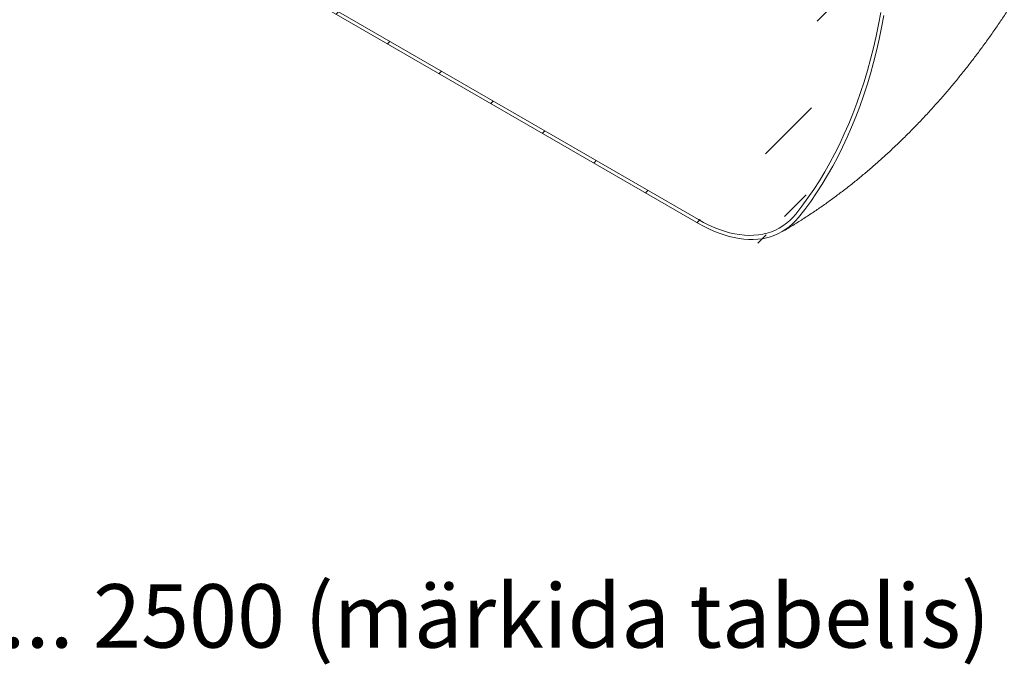
# Model space of a CAD drawing. Units: millimetres. Extents: x 8 to 412, y 5 to 290.
# Drawn here: x 312 to 366, y 113 to 149 of the extents above; entities that cross this region are included whole.
import ezdxf

# ---------------------------------------------------------------- set-up
doc = ezdxf.new("R2010")
doc.units = ezdxf.units.MM
doc.styles.add('SLDTEXTSTYLE0', font='TXT', dxfattribs={"width": 0.605})

# ---------------------------------------------------------------- blocks, each defined once
blk = doc.blocks.new('SW_NOTE_0')
at = {"color": 0, "linetype": 'Continuous', "lineweight": 0, "insert": (0, 0.001), "char_height": 3.5, "attachment_point": 1, "style": 'SLDTEXTSTYLE0'}
blk.add_mtext('h = kõrgus vastavalt vajadusele 900 ... 2500 (märkida tabelis)', dxfattribs=at)

msp = doc.modelspace()

# ---------------------------------------------------------------- hatches: boundary and pattern name
at = {"linetype": 'Continuous', "lineweight": 0}
h = msp.add_hatch(dxfattribs=at)
h.set_pattern_fill('ANSI31', style=0)
edge = h.paths.add_edge_path(flags=0)
edge.add_line((261.417065, 231.095216), (261.218508, 231.20984))
edge.add_arc((291.457225, 195.952811), 48, 130.6185332, 188.8045551)
edge.add_arc((268.316352, 192.368531), 9.25, 188.8045551, 270)
edge.add_line((268.316352, 184.815528), (349.246331, 138.095646))
edge.add_arc((349.246331, 145.648649), 9.25, 270, 307.3679104)
edge.add_arc((326.105458, 175.950812), 48, 307.3679104, 354.2289284)
edge.add_line((357.483077, 172.779595), (357.291773, 172.890032))
edge.add_arc((326.105458, 175.950812), 47.75, 307.3679104, 354.3946597, ccw=False)
edge.add_arc((349.246331, 145.648649), 9, 270, 307.3679104, ccw=False)
edge.add_line((349.246331, 138.299781), (289.512682, 172.783283))
edge.add_line((289.512682, 172.783283), (289.512682, 212.385512))
edge.add_line((289.512682, 212.385512), (289.335905, 212.487563))
edge.add_line((289.335905, 212.487563), (289.335905, 172.885334))
edge.add_line((289.335905, 172.885334), (268.316352, 185.019663))
edge.add_arc((268.316352, 192.368531), 9, 188.8045551, 270, ccw=False)
edge.add_arc((291.457225, 195.952811), 47.75, 130.5242295, 188.8045551, ccw=False)

# ---------------------------------------------------------------- linework, layer by layer
at = {"color": 7, "linetype": 'Continuous', "lineweight": 15}
for p, q in [((268.316352, 184.815528), (349.246331, 138.095646)), ((349.246331, 138.299781), (289.512682, 172.783283))]:
    msp.add_line(p, q, dxfattribs=at)
at = {"color": 7, "linetype": 'Continuous', "lineweight": 15, "flags": 128}
for points in [[(359.313822, 149.733536), (359.190765, 149.070873), (359.055553, 148.418085), (358.908235, 147.775413), (358.748865, 147.143092), (358.577503, 146.521355), (358.394211, 145.91043), (358.199056, 145.310542), (357.99211, 144.72191), (357.773449, 144.144752), (357.543154, 143.579279), (357.301308, 143.025699), (357.048002, 142.484216), (356.783327, 141.955028), (356.507382, 141.43833), (356.220267, 140.934311), (355.922088, 140.443157), (355.612955, 139.965049), (355.292981, 139.500161), (354.962284, 139.048665), (354.620985, 138.610727)], [(354.770281, 138.415229), (355.112605, 138.854453), (355.444321, 139.307244), (355.765306, 139.773437), (356.075444, 140.252862), (356.37462, 140.745342), (356.662726, 141.250699), (356.939656, 141.768747), (357.205308, 142.299296), (357.459586, 142.842154), (357.702397, 143.39712), (357.933651, 143.963992), (358.153265, 144.542563), (358.361158, 145.132622), (358.557253, 145.733951), (358.74148, 146.346333), (358.91377, 146.969541), (359.074061, 147.60335), (359.222295, 148.247526), (359.358416, 148.901834), (359.482375, 149.566035)], [(354.620985, 138.610727), (354.459639, 138.424356), (354.2874, 138.25308), (354.104628, 138.097256), (353.911705, 137.957211), (353.709034, 137.833236), (353.497038, 137.725591), (353.276161, 137.634501), (353.046864, 137.560156), (352.809626, 137.502712), (352.564942, 137.462288), (352.313324, 137.438968), (352.055299, 137.432803), (351.791404, 137.443803), (351.522191, 137.471948), (351.248223, 137.517177), (350.970072, 137.579396), (350.688319, 137.658476), (350.403554, 137.75425), (350.11637, 137.866519), (349.827369, 137.995049), (349.537154, 138.13957), (349.246331, 138.299781)], [(349.246331, 138.095646), (349.532245, 137.937811), (349.817612, 137.794717), (350.101888, 137.666637), (350.384528, 137.553817), (350.664992, 137.456472), (350.942744, 137.374788), (351.217252, 137.308922), (351.487993, 137.258999), (351.754449, 137.225114), (352.01611, 137.207333), (352.272475, 137.20569), (352.523056, 137.220187), (352.767372, 137.250797), (353.004957, 137.297461), (353.235356, 137.360091), (353.45813, 137.438566), (353.672852, 137.532736), (353.879111, 137.642422), (354.076514, 137.767414), (354.264683, 137.907472), (354.443258, 138.062329), (354.611898, 138.23169), (354.770281, 138.415229)]]:
    msp.add_lwpolyline(points, dxfattribs=at)
at = {"color": 7, "linetype": 'Continuous', "lineweight": 15}
msp.add_open_spline([(353.870955, 137.637697), (353.975273, 137.698444), (354.262614, 137.865769), (354.729458, 138.150588), (355.270287, 138.495704), (355.806645, 138.854201), (356.338464, 139.225603), (356.865377, 139.609595), (357.387073, 140.005783), (357.90328, 140.41381), (358.41375, 140.833323), (358.918255, 141.263973), (359.416585, 141.705423), (359.908547, 142.157342), (360.393961, 142.619409), (360.872659, 143.09131), (361.344481, 143.572741), (361.809278, 144.063406), (362.266905, 144.563013), (362.717222, 145.07128), (363.160092, 145.58793), (363.595384, 146.11269), (364.022964, 146.645295), (364.442704, 147.18548), (364.854471, 147.732987), (365.258138, 148.28756), (365.653572, 148.848948), (366.040645, 149.416899), (366.419222, 149.991166), (366.789173, 150.571504), (367.150362, 151.157669), (367.502654, 151.74942), (367.845912, 152.346514), (368.179992, 152.948705), (368.50475, 153.555747), (368.820042, 154.167395), (369.125724, 154.783413), (369.421652, 155.403568), (369.70768, 156.027626), (369.983657, 156.655353), (370.249433, 157.286519), (370.504854, 157.920891), (370.749761, 158.558236), (370.983995, 159.198323), (371.207393, 159.840919), (371.419786, 160.485786), (371.621004, 161.132689), (371.810872, 161.781385), (371.989211, 162.431629), (372.155836, 163.083168), (372.310561, 163.735745), (372.453194, 164.38909), (372.583538, 165.042925), (372.701396, 165.696957), (372.806566, 166.35088), (372.898845, 167.004368), (372.978029, 167.657078), (373.043918, 168.308642), (373.096314, 168.958671), (373.135025, 169.606743), (373.159867, 170.252387), (373.170674, 170.895101), (373.167298, 171.534357), (373.14961, 172.169627), (373.11751, 172.800364), (373.070923, 173.426003), (373.009803, 174.045973), (372.93414, 174.6597), (372.843954, 175.266613), (372.7393, 175.866156), (372.620265, 176.457791), (372.486966, 177.041009), (372.33955, 177.61533), (372.178186, 178.180312), (372.003064, 178.735549), (371.814392, 179.280677), (371.612389, 179.815367), (371.397287, 180.339328), (371.16932, 180.852302), (370.928731, 181.354059), (370.675762, 181.844397), (370.410656, 182.323134), (370.133659, 182.790104), (369.845013, 183.245155), (369.544964, 183.688146), (369.233754, 184.118942), (368.911629, 184.537415), (368.578832, 184.943438), (368.235612, 185.336886), (367.882215, 185.717636), (367.518892, 186.085565), (367.145896, 186.440549), (366.763483, 186.782468), (366.371906, 187.111191), (365.971446, 187.426631), (365.562289, 187.728536), (365.144981, 188.017283), (364.71874, 188.290906), (364.418178, 188.475893), (364.257599, 188.56562), (364.2442, 188.573108)], degree=3, knots=[0, 0, 0, 0, 0.006118502, 0.016853166, 0.027587738, 0.038331102, 0.04907854, 0.059824951, 0.070566981, 0.081301775, 0.09202697, 0.10274066, 0.113441369, 0.124128012, 0.134799853, 0.145456472, 0.156097724, 0.166723703, 0.177334713, 0.187931237, 0.198513908, 0.209083489, 0.219640855, 0.230186966, 0.240722863, 0.251249648, 0.261768474, 0.272280536, 0.282787065, 0.293289318, 0.303788573, 0.314286127, 0.324783285, 0.335281311, 0.345781137, 0.356284082, 0.366791465, 0.377304595, 0.387824772, 0.398353279, 0.408891374, 0.419440289, 0.430001216, 0.4405753, 0.451163625, 0.461767206, 0.472386966, 0.483023721, 0.493678162, 0.504350823, 0.515042057, 0.525752008, 0.536480569, 0.547227351, 0.557991636, 0.56877234, 0.579567968, 0.590376569, 0.601195703, 0.612022403, 0.622852941, 0.63368198, 0.644504724, 0.655315881, 0.666109716, 0.676880136, 0.687620801, 0.698325255, 0.708987068, 0.719599988, 0.730158098, 0.74065595, 0.751088694, 0.761452178, 0.771743016, 0.781958631, 0.792097265, 0.802157965, 0.812140544, 0.822045527, 0.831874085, 0.841627961, 0.851309394, 0.860921045, 0.870465926, 0.879947336, 0.889368802, 0.898734028, 0.908046853, 0.917311214, 0.926531118, 0.935710618, 0.944853792, 0.953964738, 0.963047558, 0.972106353, 0.981145224, 0.990168267, 0.999179577, 1, 1, 1, 1], dxfattribs=at)

# ---------------------------------------------------------------- block references
at = {"color": 7, "linetype": 'Continuous', "lineweight": 0}
msp.add_blockref('SW_NOTE_0', (231.506982, 118.192442), dxfattribs=at)

doc.saveas('drawing.dxf')
